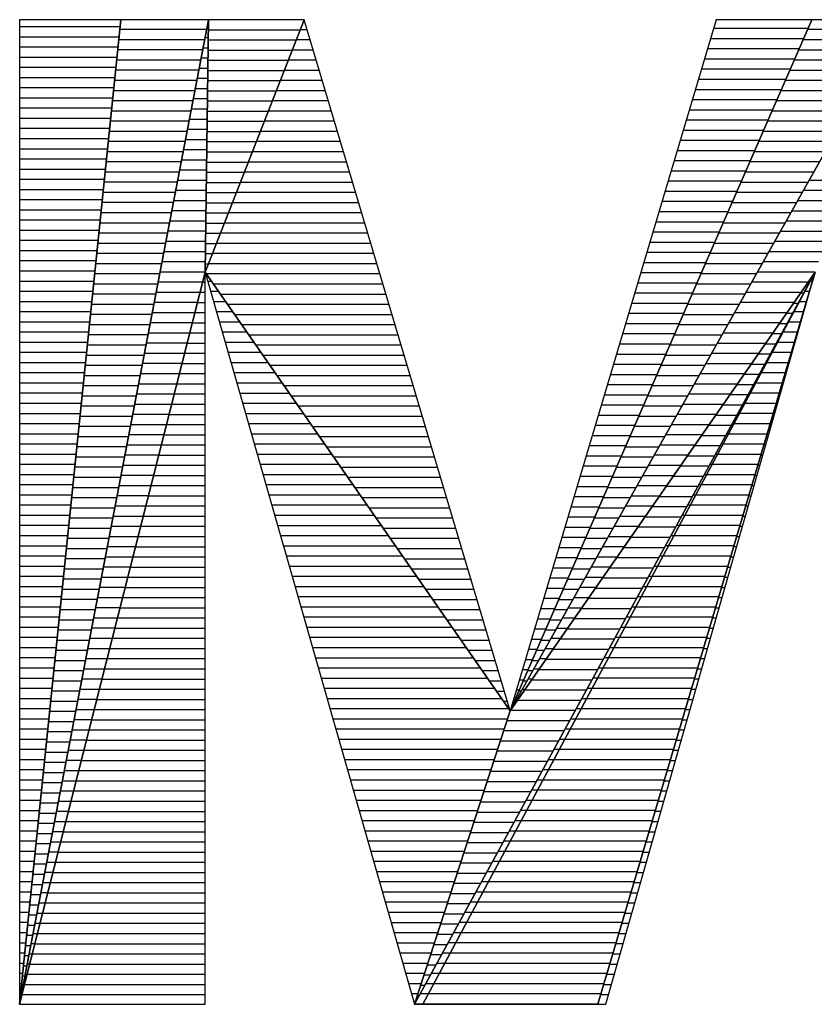
# Model space of a CAD drawing. Extents: x -33 to 51, y -75 to 66.
# Drawn here: x -1 to 1, y 52 to 54 of the extents above; entities that cross this region are included whole.
import ezdxf

# ---------------------------------------------------------------- set-up
doc = ezdxf.new("R2010")
doc.units = 0
doc.layers.get('0').update_dxf_attribs({"color": 3, "linetype": 'CONTINUOUS'})

# ---------------------------------------------------------------- blocks, each defined once
blk = doc.blocks.new('ZU_SYM_3')
at = {"color": 4, "linetype": 'CONTINUOUS'}
for p, q in [((39.7215, 21.2747), (37.8651, 11.6021)), ((38.8609, 21.2747), (37.8651, 11.6021)), ((37.8651, 11.6021), (39.7215, 21.2747)), ((37.8651, 11.6021), (38.8609, 21.2747)), ((38.8609, 21.2747), (37.8651, 21.2747)), ((37.8651, 21.2747), (37.8651, 11.6021)), ((37.8651, 21.2074), (38.854, 21.2074)), ((39.7215, 21.2747), (38.8609, 21.2747)), ((40.6614, 21.2747), (39.6897, 18.793)), ((39.7215, 21.2747), (39.6897, 18.793)), ((39.6897, 18.793), (40.6614, 21.2747)), ((39.6897, 18.793), (39.7215, 21.2747)), ((39.7069, 21.1988), (39.7205, 21.1988)), ((40.6614, 21.2747), (39.7215, 21.2747)), ((42.6857, 14.4854), (40.6614, 21.2747)), ((46.5115, 21.2747), (42.6857, 14.4854)), ((45.6509, 21.2747), (42.6857, 14.4854)), ((42.6857, 14.4854), (46.5115, 21.2747)), ((42.6857, 14.4854), (45.6509, 21.2747)), ((44.7103, 21.2747), (42.6857, 14.4854)), ((44.6851, 21.1903), (45.614, 21.1903)), ((45.6509, 21.2747), (44.7103, 21.2747)), ((46.5115, 21.2747), (45.6509, 21.2747)), ((37.8651, 21.1074), (38.8437, 21.1074)), ((38.8512, 21.1805), (39.7034, 21.1805)), ((39.6877, 21.0988), (39.7192, 21.0988)), ((39.7202, 21.1764), (40.6229, 21.1764)), ((40.6242, 21.1796), (40.6898, 21.1796)), ((44.6553, 21.0903), (45.5704, 21.0903)), ((45.6096, 21.18), (46.4581, 21.18)), ((37.8651, 21.0074), (38.8334, 21.0074)), ((38.8409, 21.0805), (39.6842, 21.0805)), ((39.6685, 20.9988), (39.7179, 20.9988)), ((39.7189, 21.0764), (40.5838, 21.0764)), ((40.585, 21.0796), (40.7196, 21.0796)), ((44.6254, 20.9903), (45.5267, 20.9903)), ((45.5659, 21.08), (46.4018, 21.08)), ((37.8651, 20.9074), (38.8231, 20.9074)), ((38.8306, 20.9805), (39.665, 20.9805)), ((39.6493, 20.8988), (39.7166, 20.8988)), ((39.7176, 20.9764), (40.5446, 20.9764)), ((40.5459, 20.9796), (40.7494, 20.9796)), ((45.5222, 20.98), (46.3454, 20.98)), ((37.8651, 20.8074), (38.8128, 20.8074)), ((38.8203, 20.8805), (39.6458, 20.8805)), ((39.6301, 20.7988), (39.7154, 20.7988)), ((39.7164, 20.8764), (40.5055, 20.8764)), ((40.5067, 20.8796), (40.7792, 20.8796)), ((44.5956, 20.8903), (45.483, 20.8903)), ((45.4785, 20.88), (46.2891, 20.88)), ((37.8651, 20.7074), (38.8025, 20.7074)), ((38.81, 20.7805), (39.6266, 20.7805)), ((39.7151, 20.7764), (40.4663, 20.7764)), ((40.4676, 20.7796), (40.809, 20.7796)), ((44.5658, 20.7903), (45.4393, 20.7903)), ((45.4349, 20.78), (46.2327, 20.78)), ((37.8651, 20.6074), (38.7922, 20.6074)), ((38.7997, 20.6805), (39.6074, 20.6805)), ((39.6109, 20.6988), (39.7141, 20.6988)), ((39.7138, 20.6764), (40.4272, 20.6764)), ((40.4284, 20.6796), (40.8389, 20.6796)), ((44.536, 20.6903), (45.3957, 20.6903)), ((45.3912, 20.68), (46.1764, 20.68)), ((37.8651, 20.5074), (38.7819, 20.5074)), ((38.7894, 20.5805), (39.5882, 20.5805)), ((39.5917, 20.5988), (39.7128, 20.5988)), ((39.7125, 20.5764), (40.388, 20.5764)), ((40.3892, 20.5796), (40.8687, 20.5796)), ((44.5062, 20.5903), (45.352, 20.5903)), ((45.3475, 20.58), (46.12, 20.58)), ((38.7791, 20.4805), (39.569, 20.4805)), ((39.5725, 20.4988), (39.7115, 20.4988)), ((39.7112, 20.4764), (40.3488, 20.4764)), ((40.3501, 20.4796), (40.8985, 20.4796)), ((44.4764, 20.4903), (45.3083, 20.4903)), ((45.3038, 20.48), (46.0637, 20.48)), ((37.8651, 20.4074), (38.7716, 20.4074)), ((38.7688, 20.3805), (39.5498, 20.3805)), ((39.5534, 20.3988), (39.7102, 20.3988)), ((39.71, 20.3764), (40.3097, 20.3764)), ((40.3109, 20.3796), (40.9283, 20.3796)), ((44.4465, 20.3903), (45.2646, 20.3903)), ((45.2602, 20.38), (46.0073, 20.38)), ((37.8651, 20.3074), (38.7613, 20.3074)), ((38.7585, 20.2805), (39.5307, 20.2805)), ((39.5342, 20.2988), (39.709, 20.2988)), ((39.7087, 20.2764), (40.2705, 20.2764)), ((40.2718, 20.2796), (40.9581, 20.2796)), ((44.4167, 20.2903), (45.221, 20.2903)), ((45.2165, 20.28), (45.951, 20.28)), ((37.8651, 20.2074), (38.751, 20.2074)), ((38.7482, 20.1805), (39.5115, 20.1805)), ((39.515, 20.1988), (39.7077, 20.1988)), ((39.7074, 20.1764), (40.2314, 20.1764)), ((40.2326, 20.1796), (40.9879, 20.1796)), ((44.3869, 20.1903), (45.1773, 20.1903)), ((45.1728, 20.18), (45.8946, 20.18)), ((37.8651, 20.1074), (38.7407, 20.1074)), ((38.738, 20.0805), (39.4923, 20.0805)), ((39.4958, 20.0988), (39.7064, 20.0988)), ((39.7061, 20.0764), (40.1922, 20.0764)), ((40.1935, 20.0796), (41.0178, 20.0796)), ((44.3571, 20.0903), (45.1336, 20.0903)), ((45.1291, 20.08), (45.8383, 20.08)), ((37.8651, 20.0074), (38.7304, 20.0074)), ((38.7277, 19.9805), (39.4731, 19.9805)), ((39.4766, 19.9988), (39.7051, 19.9988)), ((39.7048, 19.9764), (40.1531, 19.9764)), ((40.1543, 19.9796), (41.0476, 19.9796)), ((44.3273, 19.9903), (45.0899, 19.9903)), ((45.0855, 19.98), (45.7819, 19.98)), ((37.8651, 19.9074), (38.7201, 19.9074)), ((38.7174, 19.8805), (39.4539, 19.8805)), ((39.4574, 19.8988), (39.7038, 19.8988)), ((39.7035, 19.8764), (40.1139, 19.8764)), ((40.1151, 19.8796), (41.0774, 19.8796)), ((44.2974, 19.8903), (45.0463, 19.8903)), ((45.0418, 19.88), (45.7256, 19.88)), ((37.8651, 19.8074), (38.7098, 19.8074)), ((38.7071, 19.7805), (39.4347, 19.7805)), ((39.4382, 19.7988), (39.7025, 19.7988)), ((39.7023, 19.7764), (40.0747, 19.7764)), ((40.076, 19.7796), (41.1072, 19.7796)), ((44.2676, 19.7903), (45.0026, 19.7903)), ((44.9981, 19.78), (45.6692, 19.78)), ((37.8651, 19.7074), (38.6995, 19.7074)), ((38.6968, 19.6805), (39.4155, 19.6805)), ((39.419, 19.6988), (39.7013, 19.6988)), ((39.701, 19.6764), (40.0356, 19.6764)), ((40.0368, 19.6796), (41.137, 19.6796)), ((44.2378, 19.6903), (44.9589, 19.6903)), ((44.9545, 19.68), (45.6129, 19.68)), ((45.6232, 19.6983), (45.9846, 19.6983)), ((37.8651, 19.6074), (38.6893, 19.6074)), ((38.6865, 19.5805), (39.3963, 19.5805)), ((39.3998, 19.5988), (39.7, 19.5988)), ((39.6997, 19.5764), (39.9964, 19.5764)), ((39.9977, 19.5796), (41.1668, 19.5796)), ((44.208, 19.5903), (44.9152, 19.5903)), ((44.9108, 19.58), (45.5565, 19.58)), ((45.5668, 19.5983), (45.9512, 19.5983)), ((37.8651, 19.5074), (38.679, 19.5074)), ((38.6762, 19.4805), (39.3771, 19.4805)), ((39.3806, 19.4988), (39.6987, 19.4988)), ((39.6984, 19.4764), (39.9573, 19.4764)), ((39.9585, 19.4796), (41.1967, 19.4796)), ((44.1782, 19.4903), (44.8716, 19.4903)), ((44.8671, 19.48), (45.5002, 19.48)), ((45.5105, 19.4983), (45.9178, 19.4983)), ((37.8651, 19.4074), (38.6687, 19.4074)), ((38.6659, 19.3805), (39.3579, 19.3805)), ((39.3614, 19.3988), (39.6974, 19.3988)), ((39.6971, 19.3764), (39.9181, 19.3764)), ((39.9194, 19.3796), (41.2265, 19.3796)), ((44.1483, 19.3903), (44.8279, 19.3903)), ((44.8234, 19.38), (45.4438, 19.38)), ((45.4541, 19.3983), (45.8843, 19.3983)), ((37.8651, 19.3074), (38.6584, 19.3074)), ((38.6556, 19.2805), (39.3387, 19.2805)), ((39.3422, 19.2988), (39.6961, 19.2988)), ((39.6959, 19.2764), (39.879, 19.2764)), ((39.8802, 19.2796), (41.2563, 19.2796)), ((44.1185, 19.2903), (44.7842, 19.2903)), ((44.7798, 19.28), (45.3875, 19.28)), ((45.3978, 19.2983), (45.8509, 19.2983)), ((37.8651, 19.2074), (38.6481, 19.2074)), ((38.6453, 19.1805), (39.3195, 19.1805)), ((39.3231, 19.1988), (39.6949, 19.1988)), ((39.6946, 19.1764), (39.8398, 19.1764)), ((39.841, 19.1796), (41.2861, 19.1796)), ((44.0887, 19.1903), (44.7406, 19.1903)), ((44.7361, 19.18), (45.3311, 19.18)), ((45.3415, 19.1983), (45.8175, 19.1983)), ((37.8651, 19.1074), (38.6378, 19.1074)), ((38.635, 19.0805), (39.3003, 19.0805)), ((39.3039, 19.0988), (39.6936, 19.0988)), ((39.6933, 19.0764), (39.8006, 19.0764)), ((39.8019, 19.0796), (41.3159, 19.0796)), ((44.0589, 19.0903), (44.6969, 19.0903)), ((44.6924, 19.08), (45.2748, 19.08)), ((45.2851, 19.0983), (45.7841, 19.0983)), ((37.8651, 19.0074), (38.6275, 19.0074)), ((38.6247, 18.9805), (39.2812, 18.9805)), ((39.2847, 18.9988), (39.6923, 18.9988)), ((39.692, 18.9764), (39.7615, 18.9764)), ((39.7627, 18.9796), (41.3457, 18.9796)), ((44.0291, 18.9903), (44.6532, 18.9903)), ((44.6487, 18.98), (45.2184, 18.98)), ((45.2288, 18.9983), (45.7507, 18.9983)), ((37.8651, 18.9074), (38.6172, 18.9074)), ((38.6144, 18.8805), (39.262, 18.8805)), ((39.2655, 18.8988), (39.691, 18.8988)), ((39.6907, 18.8764), (39.7223, 18.8764)), ((39.7236, 18.8796), (41.3756, 18.8796)), ((43.9992, 18.8903), (44.6095, 18.8903)), ((44.6051, 18.88), (45.1621, 18.88)), ((45.1724, 18.8983), (45.7172, 18.8983)), ((37.8651, 18.8074), (38.6069, 18.8074)), ((37.8651, 11.6021), (39.6897, 18.793)), ((39.6897, 18.793), (37.8651, 11.6021)), ((38.6041, 18.7805), (39.2428, 18.7805)), ((39.2463, 18.7988), (39.6897, 18.7988)), ((39.6897, 18.793), (42.6857, 14.4854)), ((39.6897, 11.6021), (39.6897, 18.793)), ((42.6857, 14.4854), (39.6897, 18.793)), ((39.6897, 18.793), (41.7444, 11.6021)), ((39.699, 18.7796), (41.4054, 18.7796)), ((41.7444, 11.6021), (45.682, 18.793)), ((45.682, 18.793), (41.7444, 11.6021)), ((41.8263, 11.6021), (45.682, 18.793)), ((45.682, 18.793), (41.8263, 11.6021)), ((42.6857, 14.4854), (45.682, 18.793)), ((45.682, 18.793), (42.6857, 14.4854)), ((43.5463, 11.6021), (45.682, 18.793)), ((45.682, 18.793), (43.5463, 11.6021)), ((43.6271, 11.6021), (45.682, 18.793)), ((43.9694, 18.7903), (44.5659, 18.7903)), ((44.5614, 18.78), (45.1057, 18.78)), ((45.1161, 18.7983), (45.6838, 18.7983)), ((37.8651, 18.7074), (38.5966, 18.7074)), ((38.5938, 18.6805), (39.2236, 18.6805)), ((39.2271, 18.6988), (39.6657, 18.6988)), ((39.6654, 18.6975), (39.6897, 18.6975)), ((39.7142, 18.7072), (39.7493, 18.7072)), ((39.7685, 18.6796), (41.4352, 18.6796)), ((43.9396, 18.6903), (44.5222, 18.6903)), ((44.5177, 18.68), (45.0494, 18.68)), ((45.0597, 18.6983), (45.6162, 18.6983)), ((45.611, 18.6909), (45.6261, 18.6909)), ((45.6353, 18.7077), (45.6363, 18.7077)), ((45.6363, 18.7076), (45.6567, 18.7076)), ((45.6537, 18.6977), (45.6548, 18.6977)), ((37.8651, 18.6074), (38.5863, 18.6074)), ((38.5835, 18.5805), (39.2044, 18.5805)), ((39.2079, 18.5988), (39.6404, 18.5988)), ((39.6401, 18.5975), (39.6897, 18.5975)), ((39.7428, 18.6072), (39.8189, 18.6072)), ((39.8381, 18.5796), (41.465, 18.5796)), ((43.9098, 18.5903), (44.4785, 18.5903)), ((44.474, 18.58), (44.993, 18.58)), ((45.0034, 18.5983), (45.5466, 18.5983)), ((45.5415, 18.5909), (45.5714, 18.5909)), ((45.5805, 18.6077), (45.5827, 18.6077)), ((45.5826, 18.6076), (45.627, 18.6076)), ((45.624, 18.5977), (45.6262, 18.5977)), ((37.8651, 18.5074), (38.576, 18.5074)), ((38.5732, 18.4805), (39.1852, 18.4805)), ((39.1887, 18.4988), (39.615, 18.4988)), ((39.6147, 18.4975), (39.6897, 18.4975)), ((39.7713, 18.5072), (39.8884, 18.5072)), ((39.9076, 18.4796), (41.4948, 18.4796)), ((43.88, 18.4903), (44.4348, 18.4903)), ((44.4304, 18.48), (44.9367, 18.48)), ((44.947, 18.4983), (45.4771, 18.4983)), ((45.4719, 18.4909), (45.5166, 18.4909)), ((45.5258, 18.5077), (45.529, 18.5077)), ((45.529, 18.5076), (45.5973, 18.5076)), ((45.5943, 18.4977), (45.5976, 18.4977)), ((37.8651, 18.4074), (38.5657, 18.4074)), ((38.5629, 18.3805), (39.166, 18.3805)), ((39.1695, 18.3988), (39.5896, 18.3988)), ((39.5893, 18.3975), (39.6897, 18.3975)), ((39.7999, 18.4072), (39.958, 18.4072)), ((39.9772, 18.3796), (41.5246, 18.3796)), ((43.8501, 18.3903), (44.3912, 18.3903)), ((44.3867, 18.38), (44.8803, 18.38)), ((44.8907, 18.3983), (45.4075, 18.3983)), ((45.4024, 18.3909), (45.4619, 18.3909)), ((45.471, 18.4077), (45.4754, 18.4077)), ((45.4754, 18.4076), (45.5676, 18.4076)), ((45.5646, 18.3977), (45.5691, 18.3977)), ((37.8651, 18.3074), (38.5554, 18.3074)), ((39.1503, 18.2988), (39.5643, 18.2988)), ((39.5639, 18.2975), (39.6897, 18.2975)), ((39.8285, 18.3072), (40.0276, 18.3072)), ((43.8203, 18.2903), (44.3475, 18.2903)), ((44.8343, 18.2983), (45.3379, 18.2983)), ((45.3328, 18.2909), (45.4071, 18.2909)), ((45.4163, 18.3077), (45.4218, 18.3077)), ((45.4218, 18.3076), (45.5379, 18.3076)), ((45.5349, 18.2977), (45.5405, 18.2977)), ((37.8651, 18.2074), (38.5451, 18.2074)), ((38.5526, 18.2805), (39.1468, 18.2805)), ((39.1311, 18.1988), (39.5389, 18.1988)), ((39.5386, 18.1975), (39.6897, 18.1975)), ((39.857, 18.2072), (40.0971, 18.2072)), ((40.0467, 18.2796), (41.5544, 18.2796)), ((43.7905, 18.1903), (44.3038, 18.1903)), ((44.343, 18.28), (44.824, 18.28)), ((44.778, 18.1983), (45.2684, 18.1983)), ((45.2633, 18.1909), (45.3524, 18.1909)), ((45.3615, 18.2077), (45.3682, 18.2077)), ((45.3682, 18.2076), (45.5082, 18.2076)), ((45.5052, 18.1977), (45.5119, 18.1977)), ((37.8651, 18.1074), (38.5348, 18.1074)), ((38.5423, 18.1805), (39.1276, 18.1805)), ((39.1119, 18.0988), (39.5135, 18.0988)), ((39.5132, 18.0975), (39.6897, 18.0975)), ((39.8856, 18.1072), (40.1667, 18.1072)), ((40.1163, 18.1796), (41.5843, 18.1796)), ((43.7607, 18.0903), (44.2601, 18.0903)), ((44.2993, 18.18), (44.7676, 18.18)), ((44.7216, 18.0983), (45.1988, 18.0983)), ((45.1937, 18.0909), (45.2976, 18.0909)), ((45.3068, 18.1077), (45.3146, 18.1077)), ((45.3145, 18.1076), (45.4785, 18.1076)), ((45.4755, 18.0977), (45.4833, 18.0977)), ((37.8651, 18.0074), (38.5245, 18.0074)), ((38.5321, 18.0805), (39.1084, 18.0805)), ((39.0927, 17.9988), (39.4881, 17.9988)), ((39.4878, 17.9975), (39.6897, 17.9975)), ((39.9142, 18.0072), (40.2362, 18.0072)), ((40.1859, 18.0796), (41.6141, 18.0796)), ((44.2557, 18.08), (44.7113, 18.08)), ((44.6653, 17.9983), (45.1293, 17.9983)), ((45.252, 18.0077), (45.2609, 18.0077)), ((45.2609, 18.0076), (45.4488, 18.0076)), ((45.4458, 17.9977), (45.4548, 17.9977)), ((37.8651, 17.9074), (38.5142, 17.9074)), ((38.5218, 17.9805), (39.0892, 17.9805)), ((39.0736, 17.8988), (39.4628, 17.8988)), ((39.4624, 17.8975), (39.6897, 17.8975)), ((39.9428, 17.9072), (40.3058, 17.9072)), ((40.2554, 17.9796), (41.6439, 17.9796)), ((43.7309, 17.9903), (44.2165, 17.9903)), ((44.212, 17.98), (44.6549, 17.98)), ((44.6089, 17.8983), (45.0597, 17.8983)), ((45.1241, 17.9909), (45.2428, 17.9909)), ((45.1972, 17.9077), (45.2073, 17.9077)), ((45.2073, 17.9076), (45.4191, 17.9076)), ((45.4161, 17.8977), (45.4262, 17.8977)), ((37.8651, 17.8074), (38.5039, 17.8074)), ((38.5115, 17.8805), (39.07, 17.8805)), ((39.0544, 17.7988), (39.4374, 17.7988)), ((39.9713, 17.8072), (40.3753, 17.8072)), ((40.325, 17.8796), (41.6737, 17.8796)), ((43.701, 17.8903), (44.1728, 17.8903)), ((44.1683, 17.88), (44.5986, 17.88)), ((44.5526, 17.7983), (44.9902, 17.7983)), ((45.0546, 17.8909), (45.1881, 17.8909)), ((45.1425, 17.8077), (45.1537, 17.8077)), ((45.1537, 17.8076), (45.3894, 17.8076)), ((45.3864, 17.7977), (45.3976, 17.7977)), ((37.8651, 17.7074), (38.4936, 17.7074)), ((38.5012, 17.7805), (39.0509, 17.7805)), ((39.4371, 17.7975), (39.6897, 17.7975)), ((39.9999, 17.7072), (40.4449, 17.7072)), ((40.3945, 17.7796), (41.7035, 17.7796)), ((43.6712, 17.7903), (44.1291, 17.7903)), ((44.1246, 17.78), (44.5422, 17.78)), ((44.985, 17.7909), (45.1333, 17.7909)), ((45.0877, 17.7077), (45.1001, 17.7077)), ((45.1001, 17.7076), (45.3597, 17.7076)), ((37.8651, 17.6074), (38.4834, 17.6074)), ((38.4909, 17.6805), (39.0317, 17.6805)), ((39.0352, 17.6988), (39.412, 17.6988)), ((39.4117, 17.6975), (39.6897, 17.6975)), ((40.0285, 17.6072), (40.5144, 17.6072)), ((40.4641, 17.6796), (41.7333, 17.6796)), ((43.6414, 17.6903), (44.0854, 17.6903)), ((44.081, 17.68), (44.4859, 17.68)), ((44.4962, 17.6983), (44.9206, 17.6983)), ((44.9155, 17.6909), (45.0786, 17.6909)), ((45.033, 17.6077), (45.0465, 17.6077)), ((45.0464, 17.6076), (45.33, 17.6076)), ((45.3567, 17.6977), (45.369, 17.6977)), ((37.8651, 17.5074), (38.4731, 17.5074)), ((38.4806, 17.5805), (39.0125, 17.5805)), ((39.016, 17.5988), (39.3866, 17.5988)), ((39.3863, 17.5975), (39.6897, 17.5975)), ((40.5336, 17.5796), (41.7632, 17.5796)), ((43.6116, 17.5903), (44.0418, 17.5903)), ((44.0373, 17.58), (44.4295, 17.58)), ((44.4399, 17.5983), (44.851, 17.5983)), ((44.8459, 17.5909), (45.0238, 17.5909)), ((44.9782, 17.5077), (44.9928, 17.5077)), ((44.9928, 17.5076), (45.3003, 17.5076)), ((45.327, 17.5977), (45.3404, 17.5977)), ((38.4703, 17.4805), (38.9933, 17.4805)), ((38.9968, 17.4988), (39.3613, 17.4988)), ((39.361, 17.4975), (39.6897, 17.4975)), ((40.0571, 17.5072), (40.584, 17.5072)), ((40.6032, 17.4796), (41.793, 17.4796)), ((43.5818, 17.4903), (43.9981, 17.4903)), ((43.9936, 17.48), (44.3732, 17.48)), ((44.3835, 17.4983), (44.7815, 17.4983)), ((44.7763, 17.4909), (44.969, 17.4909)), ((45.2973, 17.4977), (45.3119, 17.4977)), ((37.8651, 17.4074), (38.4628, 17.4074)), ((38.46, 17.3805), (38.9741, 17.3805)), ((38.9776, 17.3988), (39.3359, 17.3988)), ((39.3356, 17.3975), (39.6897, 17.3975)), ((40.0856, 17.4072), (40.6535, 17.4072)), ((40.6727, 17.3796), (41.8228, 17.3796)), ((43.552, 17.3903), (43.9544, 17.3903)), ((43.9499, 17.38), (44.3168, 17.38)), ((44.3272, 17.3983), (44.7119, 17.3983)), ((44.7068, 17.3909), (44.9143, 17.3909)), ((44.9234, 17.4077), (44.9392, 17.4077)), ((44.9392, 17.4076), (45.2706, 17.4076)), ((45.2676, 17.3977), (45.2833, 17.3977)), ((37.8651, 17.3074), (38.4525, 17.3074)), ((38.4497, 17.2805), (38.9549, 17.2805)), ((38.9584, 17.2988), (39.3105, 17.2988)), ((39.3102, 17.2975), (39.6897, 17.2975)), ((40.1142, 17.3072), (40.7231, 17.3072)), ((40.7423, 17.2796), (41.8526, 17.2796)), ((43.5221, 17.2903), (43.9107, 17.2903)), ((43.9063, 17.28), (44.2605, 17.28)), ((44.2708, 17.2983), (44.6424, 17.2983)), ((44.6372, 17.2909), (44.8595, 17.2909)), ((44.8687, 17.3077), (44.8856, 17.3077)), ((44.8856, 17.3076), (45.2409, 17.3076)), ((45.2379, 17.2977), (45.2547, 17.2977)), ((37.8651, 17.2074), (38.4422, 17.2074)), ((38.4394, 17.1805), (38.9357, 17.1805)), ((38.9392, 17.1988), (39.2852, 17.1988)), ((39.2848, 17.1975), (39.6897, 17.1975)), ((40.1428, 17.2072), (40.7926, 17.2072)), ((40.8118, 17.1796), (41.8824, 17.1796)), ((43.4923, 17.1903), (43.8671, 17.1903)), ((43.8626, 17.18), (44.2041, 17.18)), ((44.2145, 17.1983), (44.5728, 17.1983)), ((44.5677, 17.1909), (44.8048, 17.1909)), ((44.8139, 17.2077), (44.832, 17.2077)), ((44.832, 17.2076), (45.2112, 17.2076)), ((45.2082, 17.1977), (45.2261, 17.1977)), ((37.8651, 17.1074), (38.4319, 17.1074)), ((38.4291, 17.0805), (38.9165, 17.0805)), ((38.92, 17.0988), (39.2598, 17.0988)), ((39.2595, 17.0975), (39.6897, 17.0975)), ((40.1714, 17.1072), (40.8622, 17.1072)), ((40.8814, 17.0796), (41.9122, 17.0796)), ((43.4625, 17.0903), (43.8234, 17.0903)), ((43.8189, 17.08), (44.1478, 17.08)), ((44.1581, 17.0983), (44.5032, 17.0983)), ((44.4981, 17.0909), (44.75, 17.0909)), ((44.7592, 17.1077), (44.7784, 17.1077)), ((44.7783, 17.1076), (45.1815, 17.1076)), ((45.1785, 17.0977), (45.1976, 17.0977)), ((37.8651, 17.0074), (38.4216, 17.0074)), ((38.4188, 16.9805), (38.8973, 16.9805)), ((38.9008, 16.9988), (39.2344, 16.9988)), ((39.2341, 16.9975), (39.6897, 16.9975)), ((40.1999, 17.0072), (40.9317, 17.0072)), ((40.9509, 16.9796), (41.9421, 16.9796)), ((43.4327, 16.9903), (43.7797, 16.9903)), ((43.7752, 16.98), (44.0915, 16.98)), ((44.1018, 16.9983), (44.4337, 16.9983)), ((44.4286, 16.9909), (44.6953, 16.9909)), ((44.7044, 17.0077), (44.7247, 17.0077)), ((44.7247, 17.0076), (45.1518, 17.0076)), ((45.1488, 16.9977), (45.169, 16.9977)), ((37.8651, 16.9074), (38.4113, 16.9074)), ((38.4085, 16.8805), (38.8781, 16.8805)), ((38.8816, 16.8988), (39.209, 16.8988)), ((39.2087, 16.8975), (39.6897, 16.8975)), ((40.2285, 16.9072), (41.0013, 16.9072)), ((41.0205, 16.8796), (41.9719, 16.8796)), ((43.4029, 16.8903), (43.736, 16.8903)), ((43.7316, 16.88), (44.0351, 16.88)), ((44.0454, 16.8983), (44.3641, 16.8983)), ((44.359, 16.8909), (44.6405, 16.8909)), ((44.6497, 16.9077), (44.6711, 16.9077)), ((44.6711, 16.9076), (45.1221, 16.9076)), ((45.1191, 16.8977), (45.1404, 16.8977)), ((37.8651, 16.8074), (38.401, 16.8074)), ((38.3982, 16.7805), (38.8589, 16.7805)), ((38.8624, 16.7988), (39.1837, 16.7988)), ((39.1833, 16.7975), (39.6897, 16.7975)), ((40.2571, 16.8072), (41.0708, 16.8072)), ((41.09, 16.7796), (42.0017, 16.7796)), ((43.373, 16.7903), (43.6924, 16.7903)), ((43.6879, 16.78), (43.9788, 16.78)), ((43.9891, 16.7983), (44.2946, 16.7983)), ((44.2894, 16.7909), (44.5857, 16.7909)), ((44.5949, 16.8077), (44.6175, 16.8077)), ((44.6175, 16.8076), (45.0924, 16.8076)), ((45.0894, 16.7977), (45.1118, 16.7977)), ((37.8651, 16.7074), (38.3907, 16.7074)), ((38.3879, 16.6805), (38.8397, 16.6805)), ((38.8433, 16.6988), (39.1583, 16.6988)), ((39.158, 16.6975), (39.6897, 16.6975)), ((40.2857, 16.7072), (41.1404, 16.7072)), ((41.1596, 16.6796), (42.0315, 16.6796)), ((43.3432, 16.6903), (43.6487, 16.6903)), ((43.6442, 16.68), (43.9224, 16.68)), ((43.9327, 16.6983), (44.225, 16.6983)), ((44.2199, 16.6909), (44.531, 16.6909)), ((44.5401, 16.7077), (44.5639, 16.7077)), ((44.5639, 16.7076), (45.0627, 16.7076)), ((45.0597, 16.6977), (45.0832, 16.6977)), ((37.8651, 16.6074), (38.3804, 16.6074)), ((38.3776, 16.5805), (38.8205, 16.5805)), ((38.8241, 16.5988), (39.1329, 16.5988)), ((39.1326, 16.5975), (39.6897, 16.5975)), ((40.3142, 16.6072), (41.21, 16.6072)), ((41.2291, 16.5796), (42.0613, 16.5796)), ((43.3134, 16.5903), (43.605, 16.5903)), ((43.6006, 16.58), (43.8661, 16.58)), ((43.8764, 16.5983), (44.1555, 16.5983)), ((44.1503, 16.5909), (44.4762, 16.5909)), ((44.4854, 16.6077), (44.5103, 16.6077)), ((44.5102, 16.6076), (45.033, 16.6076)), ((45.03, 16.5977), (45.0547, 16.5977)), ((37.8651, 16.5074), (38.3701, 16.5074)), ((38.3673, 16.4805), (38.8014, 16.4805)), ((38.8049, 16.4988), (39.1075, 16.4988)), ((39.1072, 16.4975), (39.6897, 16.4975)), ((40.3428, 16.5072), (41.2795, 16.5072)), ((41.2987, 16.4796), (42.0911, 16.4796)), ((43.2836, 16.4903), (43.5613, 16.4903)), ((43.5569, 16.48), (43.8097, 16.48)), ((43.82, 16.4983), (44.0859, 16.4983)), ((44.0808, 16.4909), (44.4215, 16.4909)), ((44.4306, 16.5077), (44.4567, 16.5077)), ((44.4566, 16.5076), (45.0033, 16.5076)), ((45.0003, 16.4977), (45.0261, 16.4977)), ((37.8651, 16.4074), (38.3598, 16.4074)), ((38.357, 16.3805), (38.7822, 16.3805)), ((38.7857, 16.3988), (39.0822, 16.3988)), ((39.0818, 16.3975), (39.6897, 16.3975)), ((40.3714, 16.4072), (41.3491, 16.4072)), ((41.3682, 16.3796), (42.121, 16.3796)), ((43.2538, 16.3903), (43.5177, 16.3903)), ((43.5132, 16.38), (43.7534, 16.38)), ((43.7637, 16.3983), (44.0163, 16.3983)), ((44.0112, 16.3909), (44.3667, 16.3909)), ((44.3759, 16.4077), (44.403, 16.4077)), ((44.403, 16.4076), (44.9736, 16.4076)), ((44.9706, 16.3977), (44.9975, 16.3977)), ((37.8651, 16.3074), (38.3495, 16.3074)), ((38.3467, 16.2805), (38.763, 16.2805)), ((38.7665, 16.2988), (39.0568, 16.2988)), ((39.0565, 16.2975), (39.6897, 16.2975)), ((40.4, 16.3072), (41.4186, 16.3072)), ((41.4378, 16.2796), (42.1508, 16.2796)), ((43.2239, 16.2903), (43.474, 16.2903)), ((43.4695, 16.28), (43.697, 16.28)), ((43.7073, 16.2983), (43.9468, 16.2983)), ((43.9416, 16.2909), (44.3119, 16.2909)), ((44.3211, 16.3077), (44.3494, 16.3077)), ((44.3494, 16.3076), (44.9439, 16.3076)), ((44.9409, 16.2977), (44.9689, 16.2977)), ((37.8651, 16.2074), (38.3392, 16.2074)), ((38.3364, 16.1805), (38.7438, 16.1805)), ((38.7473, 16.1988), (39.0314, 16.1988)), ((39.0311, 16.1975), (39.6897, 16.1975)), ((40.4285, 16.2072), (41.4882, 16.2072)), ((41.5074, 16.1796), (42.1806, 16.1796)), ((43.1941, 16.1903), (43.4303, 16.1903)), ((43.4259, 16.18), (43.6407, 16.18)), ((43.651, 16.1983), (43.8772, 16.1983)), ((43.8721, 16.1909), (44.2572, 16.1909)), ((44.2663, 16.2077), (44.2958, 16.2077)), ((44.2958, 16.2076), (44.9142, 16.2076)), ((44.9112, 16.1977), (44.9404, 16.1977)), ((37.8651, 16.1074), (38.3289, 16.1074)), ((38.3262, 16.0805), (38.7246, 16.0805)), ((38.7281, 16.0988), (39.006, 16.0988)), ((39.0057, 16.0975), (39.6897, 16.0975)), ((40.4571, 16.1072), (41.5577, 16.1072)), ((41.5769, 16.0796), (42.2104, 16.0796)), ((43.1643, 16.0903), (43.3867, 16.0903)), ((43.3822, 16.08), (43.5843, 16.08)), ((43.5946, 16.0983), (43.8077, 16.0983)), ((43.8025, 16.0909), (44.2024, 16.0909)), ((44.2116, 16.1077), (44.2422, 16.1077)), ((44.2422, 16.1076), (44.8845, 16.1076)), ((44.8815, 16.0977), (44.9118, 16.0977)), ((37.8651, 16.0074), (38.3186, 16.0074)), ((38.3159, 15.9805), (38.7054, 15.9805)), ((38.7089, 15.9988), (38.9807, 15.9988)), ((38.9804, 15.9975), (39.6897, 15.9975)), ((40.4857, 16.0072), (41.6273, 16.0072)), ((41.6465, 15.9796), (42.2402, 15.9796)), ((43.1345, 15.9903), (43.343, 15.9903)), ((43.3385, 15.98), (43.528, 15.98)), ((43.5383, 15.9983), (43.7381, 15.9983)), ((43.733, 15.9909), (44.1477, 15.9909)), ((44.1568, 16.0077), (44.1886, 16.0077)), ((44.1885, 16.0076), (44.8548, 16.0076)), ((44.8518, 15.9977), (44.8832, 15.9977)), ((37.8651, 15.9074), (38.3083, 15.9074)), ((38.3056, 15.8805), (38.6862, 15.8805)), ((38.6897, 15.8988), (38.9553, 15.8988)), ((38.955, 15.8975), (39.6897, 15.8975)), ((40.5143, 15.9072), (41.6968, 15.9072)), ((41.716, 15.8796), (42.27, 15.8796)), ((43.1047, 15.8903), (43.2993, 15.8903)), ((43.2948, 15.88), (43.4716, 15.88)), ((43.4819, 15.8983), (43.6685, 15.8983)), ((43.6634, 15.8909), (44.0929, 15.8909)), ((44.1021, 15.9077), (44.1349, 15.9077)), ((44.1349, 15.9076), (44.8251, 15.9076)), ((44.8221, 15.8977), (44.8546, 15.8977)), ((37.8651, 15.8074), (38.298, 15.8074)), ((38.2953, 15.7805), (38.667, 15.7805)), ((38.6705, 15.7988), (38.9299, 15.7988)), ((38.9296, 15.7975), (39.6897, 15.7975)), ((40.5428, 15.8072), (41.7664, 15.8072)), ((41.7856, 15.7796), (42.2998, 15.7796)), ((43.0748, 15.7903), (43.2556, 15.7903)), ((43.2512, 15.78), (43.4153, 15.78)), ((43.4256, 15.7983), (43.599, 15.7983)), ((43.5939, 15.7909), (44.0381, 15.7909)), ((44.0473, 15.8077), (44.0813, 15.8077)), ((44.0813, 15.8076), (44.7954, 15.8076)), ((44.7924, 15.7977), (44.8261, 15.7977)), ((37.8651, 15.7074), (38.2877, 15.7074)), ((38.285, 15.6805), (38.6478, 15.6805)), ((38.6513, 15.6988), (38.9046, 15.6988)), ((38.9042, 15.6975), (39.6897, 15.6975)), ((40.5714, 15.7072), (41.8359, 15.7072)), ((41.8551, 15.6796), (42.3297, 15.6796)), ((43.045, 15.6903), (43.212, 15.6903)), ((43.2075, 15.68), (43.3589, 15.68)), ((43.3692, 15.6983), (43.5294, 15.6983)), ((43.5243, 15.6909), (43.9834, 15.6909)), ((43.9925, 15.7077), (44.0277, 15.7077)), ((44.0277, 15.7076), (44.7657, 15.7076)), ((44.7627, 15.6977), (44.7975, 15.6977)), ((37.8651, 15.6074), (38.2775, 15.6074)), ((38.2747, 15.5805), (38.6286, 15.5805)), ((38.6321, 15.5988), (38.8792, 15.5988)), ((38.8789, 15.5975), (39.6897, 15.5975)), ((40.6, 15.6072), (41.9055, 15.6072)), ((41.9247, 15.5796), (42.3595, 15.5796)), ((43.0152, 15.5903), (43.1683, 15.5903)), ((43.1638, 15.58), (43.3026, 15.58)), ((43.3129, 15.5983), (43.4599, 15.5983)), ((43.4547, 15.5909), (43.9286, 15.5909)), ((43.9378, 15.6077), (43.9741, 15.6077)), ((43.9741, 15.6076), (44.736, 15.6076)), ((44.733, 15.5977), (44.7689, 15.5977)), ((37.8651, 15.5074), (38.2672, 15.5074)), ((38.2644, 15.4805), (38.6094, 15.4805)), ((38.6129, 15.4988), (38.8538, 15.4988)), ((38.8535, 15.4975), (39.6897, 15.4975)), ((40.6286, 15.5072), (41.975, 15.5072)), ((41.9942, 15.4796), (42.3893, 15.4796)), ((42.9854, 15.4903), (43.1246, 15.4903)), ((43.1201, 15.48), (43.2462, 15.48)), ((43.2565, 15.4983), (43.3903, 15.4983)), ((43.3852, 15.4909), (43.8739, 15.4909)), ((43.883, 15.5077), (43.9205, 15.5077)), ((43.9204, 15.5076), (44.7063, 15.5076)), ((44.7033, 15.4977), (44.7403, 15.4977)), ((37.8651, 15.4074), (38.2569, 15.4074)), ((38.2541, 15.3805), (38.5902, 15.3805)), ((38.5938, 15.3988), (38.8284, 15.3988)), ((38.8281, 15.3975), (39.6897, 15.3975)), ((40.6571, 15.4072), (42.0446, 15.4072)), ((42.0638, 15.3796), (42.4191, 15.3796)), ((42.9556, 15.3903), (43.0809, 15.3903)), ((43.0765, 15.38), (43.1899, 15.38)), ((43.2002, 15.3983), (43.3208, 15.3983)), ((43.3156, 15.3909), (43.8191, 15.3909)), ((43.8283, 15.4077), (43.8668, 15.4077)), ((43.8668, 15.4076), (44.6766, 15.4076)), ((44.6736, 15.3977), (44.7117, 15.3977)), ((37.8651, 15.3074), (38.2466, 15.3074)), ((38.5746, 15.2988), (38.8031, 15.2988)), ((38.8027, 15.2975), (39.6897, 15.2975)), ((40.6857, 15.3072), (42.1141, 15.3072)), ((42.9257, 15.2903), (43.0373, 15.2903)), ((43.1438, 15.2983), (43.2512, 15.2983)), ((43.2461, 15.2909), (43.7644, 15.2909)), ((43.7735, 15.3077), (43.8132, 15.3077)), ((43.8132, 15.3076), (44.6469, 15.3076)), ((44.6439, 15.2977), (44.6832, 15.2977)), ((37.8651, 15.2074), (38.2363, 15.2074)), ((38.2438, 15.2805), (38.5711, 15.2805)), ((38.5554, 15.1988), (38.7777, 15.1988)), ((38.7774, 15.1975), (39.6897, 15.1975)), ((40.7143, 15.2072), (42.1837, 15.2072)), ((42.1333, 15.2796), (42.4489, 15.2796)), ((42.8959, 15.1903), (42.9936, 15.1903)), ((43.0328, 15.28), (43.1335, 15.28)), ((43.0875, 15.1983), (43.1816, 15.1983)), ((43.1765, 15.1909), (43.7096, 15.1909)), ((43.7188, 15.2077), (43.7596, 15.2077)), ((43.7596, 15.2076), (44.6172, 15.2076)), ((44.6142, 15.1977), (44.6546, 15.1977)), ((37.8651, 15.1074), (38.226, 15.1074)), ((38.2335, 15.1805), (38.5519, 15.1805)), ((38.5362, 15.0988), (38.7523, 15.0988)), ((38.752, 15.0975), (39.6897, 15.0975)), ((40.7428, 15.1072), (42.2532, 15.1072)), ((42.2029, 15.1796), (42.4787, 15.1796)), ((42.8661, 15.0903), (42.9499, 15.0903)), ((42.9891, 15.18), (43.0772, 15.18)), ((43.0311, 15.0983), (43.1121, 15.0983)), ((43.107, 15.0909), (43.6548, 15.0909)), ((43.664, 15.1077), (43.706, 15.1077)), ((43.706, 15.1076), (44.5875, 15.1076)), ((44.5845, 15.0977), (44.626, 15.0977)), ((37.8651, 15.0074), (38.2157, 15.0074)), ((38.2232, 15.0805), (38.5327, 15.0805)), ((38.517, 14.9988), (38.7269, 14.9988)), ((38.7266, 14.9975), (39.6897, 14.9975)), ((40.7714, 15.0072), (42.3228, 15.0072)), ((42.2724, 15.0796), (42.5086, 15.0796)), ((42.9454, 15.08), (43.0208, 15.08)), ((42.9748, 14.9983), (43.0425, 14.9983)), ((43.6092, 15.0077), (43.6524, 15.0077)), ((43.6523, 15.0076), (44.5578, 15.0076)), ((44.5548, 14.9977), (44.5974, 14.9977)), ((37.8651, 14.9074), (38.2054, 14.9074)), ((38.2129, 14.9805), (38.5135, 14.9805)), ((38.4978, 14.8988), (38.7016, 14.8988)), ((38.7013, 14.8975), (39.6897, 14.8975)), ((40.8, 14.9072), (42.3923, 14.9072)), ((42.342, 14.9796), (42.5384, 14.9796)), ((42.8363, 14.9903), (42.9062, 14.9903)), ((42.9018, 14.98), (42.9645, 14.98)), ((42.9184, 14.8983), (42.973, 14.8983)), ((43.0374, 14.9909), (43.6001, 14.9909)), ((43.5545, 14.9077), (43.5987, 14.9077)), ((43.5987, 14.9076), (44.5281, 14.9076)), ((44.5251, 14.8977), (44.5689, 14.8977)), ((37.8651, 14.8074), (38.1951, 14.8074)), ((38.2026, 14.8805), (38.4943, 14.8805)), ((40.8286, 14.8072), (42.4619, 14.8072)), ((42.4115, 14.8796), (42.5682, 14.8796)), ((42.8065, 14.8903), (42.8626, 14.8903)), ((42.8581, 14.88), (42.9081, 14.88)), ((42.9678, 14.8909), (43.5453, 14.8909)), ((43.4997, 14.8077), (43.5451, 14.8077)), ((43.5451, 14.8076), (44.4984, 14.8076)), ((37.8651, 14.7074), (38.1848, 14.7074)), ((38.1923, 14.7805), (38.4751, 14.7805)), ((38.4786, 14.7988), (38.6762, 14.7988)), ((38.6759, 14.7975), (39.6897, 14.7975)), ((40.8571, 14.7072), (42.5315, 14.7072)), ((42.4811, 14.7796), (42.598, 14.7796)), ((42.7766, 14.7903), (42.8189, 14.7903)), ((42.8144, 14.78), (42.8518, 14.78)), ((42.8621, 14.7983), (42.9034, 14.7983)), ((42.8983, 14.7909), (43.4906, 14.7909)), ((43.445, 14.7077), (43.4915, 14.7077)), ((43.4915, 14.7076), (44.4687, 14.7076)), ((44.4954, 14.7977), (44.5403, 14.7977)), ((37.8651, 14.6074), (38.1745, 14.6074)), ((38.182, 14.6805), (38.4559, 14.6805)), ((38.4594, 14.6988), (38.6508, 14.6988)), ((38.6505, 14.6975), (39.6897, 14.6975)), ((40.8857, 14.6072), (42.601, 14.6072)), ((42.5506, 14.6796), (42.6278, 14.6796)), ((42.7468, 14.6903), (42.7752, 14.6903)), ((42.7707, 14.68), (42.7954, 14.68)), ((42.8057, 14.6983), (42.8339, 14.6983)), ((42.8287, 14.6909), (43.4358, 14.6909)), ((43.3902, 14.6077), (43.4379, 14.6077)), ((43.4379, 14.6076), (44.439, 14.6076)), ((44.4657, 14.6977), (44.5117, 14.6977)), ((38.1717, 14.5805), (38.4367, 14.5805)), ((38.4402, 14.5988), (38.6255, 14.5988)), ((38.6251, 14.5975), (39.6897, 14.5975)), ((42.6202, 14.5796), (42.6576, 14.5796)), ((42.717, 14.5903), (42.7315, 14.5903)), ((42.7271, 14.58), (42.7391, 14.58)), ((42.7494, 14.5983), (42.7643, 14.5983)), ((42.7592, 14.5909), (43.381, 14.5909)), ((44.436, 14.5977), (44.4831, 14.5977)), ((37.8651, 14.5074), (38.1642, 14.5074)), ((38.1614, 14.4805), (38.4175, 14.4805)), ((38.421, 14.4988), (38.6001, 14.4988)), ((38.5998, 14.4975), (39.6897, 14.4975)), ((40.9143, 14.5072), (42.6706, 14.5072)), ((41.7444, 11.6021), (42.6857, 14.4854)), ((42.6857, 14.4854), (41.7444, 11.6021)), ((42.6872, 14.4903), (42.6879, 14.4903)), ((42.6896, 14.4909), (43.3263, 14.4909)), ((42.693, 14.4983), (42.6947, 14.4983)), ((43.3354, 14.5077), (43.3843, 14.5077)), ((43.3842, 14.5076), (44.4093, 14.5076)), ((44.4063, 14.4977), (44.4545, 14.4977)), ((37.8651, 14.4074), (38.1539, 14.4074)), ((38.1511, 14.3805), (38.3983, 14.3805)), ((38.4018, 14.3988), (38.5747, 14.3988)), ((38.5744, 14.3975), (39.6897, 14.3975)), ((40.9429, 14.4072), (42.6602, 14.4072)), ((42.6549, 14.3909), (43.2715, 14.3909)), ((43.2807, 14.4077), (43.3306, 14.4077)), ((43.3306, 14.4076), (44.3796, 14.4076)), ((44.3766, 14.3977), (44.426, 14.3977)), ((37.8651, 14.3074), (38.1436, 14.3074)), ((38.1408, 14.2805), (38.3791, 14.2805)), ((38.3826, 14.2988), (38.5493, 14.2988)), ((38.549, 14.2975), (39.6897, 14.2975)), ((40.9714, 14.3072), (42.6276, 14.3072)), ((42.6223, 14.2909), (43.2168, 14.2909)), ((43.2259, 14.3077), (43.277, 14.3077)), ((43.277, 14.3076), (44.3499, 14.3076)), ((44.3469, 14.2977), (44.3974, 14.2977)), ((37.8651, 14.2074), (38.1333, 14.2074)), ((38.1305, 14.1805), (38.3599, 14.1805)), ((38.3635, 14.1988), (38.524, 14.1988)), ((38.5236, 14.1975), (39.6897, 14.1975)), ((41, 14.2072), (42.5949, 14.2072)), ((42.5896, 14.1909), (43.162, 14.1909)), ((43.1712, 14.2077), (43.2234, 14.2077)), ((43.2234, 14.2076), (44.3202, 14.2076)), ((44.3172, 14.1977), (44.3688, 14.1977)), ((37.8651, 14.1074), (38.123, 14.1074)), ((38.1203, 14.0805), (38.3408, 14.0805)), ((38.3443, 14.0988), (38.4986, 14.0988)), ((38.4983, 14.0975), (39.6897, 14.0975)), ((41.0286, 14.1072), (42.5623, 14.1072)), ((42.557, 14.0909), (43.1073, 14.0909)), ((43.1164, 14.1077), (43.1698, 14.1077)), ((43.1698, 14.1076), (44.2905, 14.1076)), ((44.2875, 14.0977), (44.3402, 14.0977)), ((37.8651, 14.0074), (38.1127, 14.0074)), ((38.11, 13.9805), (38.3216, 13.9805)), ((38.3251, 13.9988), (38.4732, 13.9988)), ((38.4729, 13.9975), (39.6897, 13.9975)), ((41.0572, 14.0072), (42.5296, 14.0072)), ((42.5243, 13.9909), (43.0525, 13.9909)), ((43.0617, 14.0077), (43.1162, 14.0077)), ((43.1161, 14.0076), (44.2608, 14.0076)), ((44.2578, 13.9977), (44.3117, 13.9977)), ((37.8651, 13.9074), (38.1024, 13.9074)), ((38.0997, 13.8805), (38.3024, 13.8805)), ((38.3059, 13.8988), (38.4478, 13.8988)), ((38.4475, 13.8975), (39.6897, 13.8975)), ((41.0857, 13.9072), (42.497, 13.9072)), ((42.4917, 13.8909), (42.9977, 13.8909)), ((43.0069, 13.9077), (43.0625, 13.9077)), ((43.0625, 13.9076), (44.2311, 13.9076)), ((44.2281, 13.8977), (44.2831, 13.8977)), ((37.8651, 13.8074), (38.0921, 13.8074)), ((38.0894, 13.7805), (38.2832, 13.7805)), ((38.2867, 13.7988), (38.4225, 13.7988)), ((38.4221, 13.7975), (39.6897, 13.7975)), ((41.1143, 13.8072), (42.4643, 13.8072)), ((42.459, 13.7909), (42.943, 13.7909)), ((42.9521, 13.8077), (43.0089, 13.8077)), ((43.0089, 13.8076), (44.2014, 13.8076)), ((44.1984, 13.7977), (44.2545, 13.7977)), ((37.8651, 13.7074), (38.0818, 13.7074)), ((38.0791, 13.6805), (38.264, 13.6805)), ((38.2675, 13.6988), (38.3971, 13.6988)), ((38.3968, 13.6975), (39.6897, 13.6975)), ((41.1429, 13.7072), (42.4317, 13.7072)), ((42.4264, 13.6909), (42.8882, 13.6909)), ((42.8974, 13.7077), (42.9553, 13.7077)), ((42.9553, 13.7076), (44.1717, 13.7076)), ((44.1687, 13.6977), (44.2259, 13.6977)), ((37.8651, 13.6074), (38.0716, 13.6074)), ((38.0688, 13.5805), (38.2448, 13.5805)), ((38.2483, 13.5988), (38.3717, 13.5988)), ((38.3714, 13.5975), (39.6897, 13.5975)), ((41.1715, 13.6072), (42.399, 13.6072)), ((42.3937, 13.5909), (42.8335, 13.5909)), ((42.8426, 13.6077), (42.9017, 13.6077)), ((42.9017, 13.6076), (44.142, 13.6076)), ((44.139, 13.5977), (44.1974, 13.5977)), ((37.8651, 13.5074), (38.0613, 13.5074)), ((38.0585, 13.4805), (38.2256, 13.4805)), ((38.2291, 13.4988), (38.3463, 13.4988)), ((38.346, 13.4975), (39.6897, 13.4975)), ((41.2, 13.5072), (42.3664, 13.5072)), ((42.3611, 13.4909), (42.7787, 13.4909)), ((42.7879, 13.5077), (42.8481, 13.5077)), ((42.848, 13.5076), (44.1123, 13.5076)), ((44.1093, 13.4977), (44.1688, 13.4977)), ((37.8651, 13.4074), (38.051, 13.4074)), ((38.0482, 13.3805), (38.2064, 13.3805)), ((38.2099, 13.3988), (38.321, 13.3988)), ((38.3207, 13.3975), (39.6897, 13.3975)), ((41.2286, 13.4072), (42.3337, 13.4072)), ((42.3284, 13.3909), (42.7239, 13.3909)), ((42.7331, 13.4077), (42.7944, 13.4077)), ((42.7944, 13.4076), (44.0826, 13.4076)), ((44.0796, 13.3977), (44.1402, 13.3977)), ((37.8651, 13.3074), (38.0407, 13.3074)), ((38.0379, 13.2805), (38.1872, 13.2805)), ((38.1907, 13.2988), (38.2956, 13.2988)), ((38.2953, 13.2975), (39.6897, 13.2975)), ((41.2572, 13.3072), (42.3011, 13.3072)), ((42.2958, 13.2909), (42.6692, 13.2909)), ((42.6783, 13.3077), (42.7408, 13.3077)), ((42.7408, 13.3076), (44.0528, 13.3076)), ((44.0499, 13.2977), (44.1116, 13.2977)), ((37.8651, 13.2074), (38.0304, 13.2074)), ((38.0276, 13.1805), (38.168, 13.1805)), ((38.1715, 13.1988), (38.2702, 13.1988)), ((38.2699, 13.1975), (39.6897, 13.1975)), ((41.2858, 13.2072), (42.2684, 13.2072)), ((42.2631, 13.1909), (42.6144, 13.1909)), ((42.6236, 13.2077), (42.6872, 13.2077)), ((42.6872, 13.2076), (44.0231, 13.2076)), ((44.0202, 13.1977), (44.083, 13.1977)), ((37.8651, 13.1074), (38.0201, 13.1074)), ((38.0173, 13.0805), (38.1488, 13.0805)), ((38.1523, 13.0988), (38.2449, 13.0988)), ((38.2445, 13.0975), (39.6897, 13.0975)), ((41.3143, 13.1072), (42.2358, 13.1072)), ((42.2305, 13.0909), (42.5597, 13.0909)), ((42.5688, 13.1077), (42.6336, 13.1077)), ((42.6336, 13.1076), (43.9934, 13.1076)), ((43.9905, 13.0977), (44.0545, 13.0977)), ((37.8651, 13.0074), (38.0098, 13.0074)), ((38.007, 12.9805), (38.1296, 12.9805)), ((38.1332, 12.9988), (38.2195, 12.9988)), ((38.2192, 12.9975), (39.6897, 12.9975)), ((41.3429, 13.0072), (42.2031, 13.0072)), ((42.1978, 12.9909), (42.5049, 12.9909)), ((42.5141, 13.0077), (42.58, 13.0077)), ((42.5799, 13.0076), (43.9637, 13.0076)), ((43.9608, 12.9977), (44.0259, 12.9977)), ((37.8651, 12.9074), (37.9995, 12.9074)), ((37.9967, 12.8805), (38.1104, 12.8805)), ((38.114, 12.8988), (38.1941, 12.8988)), ((38.1938, 12.8975), (39.6897, 12.8975)), ((41.3715, 12.9072), (42.1705, 12.9072)), ((42.1652, 12.8909), (42.4501, 12.8909)), ((42.4593, 12.9077), (42.5263, 12.9077)), ((42.5263, 12.9076), (43.934, 12.9076)), ((43.9311, 12.8977), (43.9973, 12.8977)), ((37.8651, 12.8074), (37.9892, 12.8074)), ((37.9864, 12.7805), (38.0913, 12.7805)), ((38.0948, 12.7988), (38.1687, 12.7988)), ((38.1684, 12.7975), (39.6897, 12.7975)), ((41.4001, 12.8072), (42.1378, 12.8072)), ((42.1325, 12.7909), (42.3954, 12.7909)), ((42.4045, 12.8077), (42.4727, 12.8077)), ((42.4727, 12.8076), (43.9043, 12.8076)), ((43.9014, 12.7977), (43.9687, 12.7977)), ((37.8651, 12.7074), (37.9789, 12.7074)), ((37.9761, 12.6805), (38.0721, 12.6805)), ((38.0756, 12.6988), (38.1434, 12.6988)), ((38.143, 12.6975), (39.6897, 12.6975)), ((41.4286, 12.7072), (42.1052, 12.7072)), ((42.0999, 12.6909), (42.3406, 12.6909)), ((42.3498, 12.7077), (42.4191, 12.7077)), ((42.4191, 12.7076), (43.8746, 12.7076)), ((43.8717, 12.6977), (43.9402, 12.6977)), ((37.8651, 12.6074), (37.9686, 12.6074)), ((37.9658, 12.5805), (38.0529, 12.5805)), ((38.0564, 12.5988), (38.118, 12.5988)), ((38.1177, 12.5975), (39.6897, 12.5975)), ((41.4572, 12.6072), (42.0725, 12.6072)), ((42.0672, 12.5909), (42.2859, 12.5909)), ((42.295, 12.6077), (42.3655, 12.6077)), ((42.3655, 12.6076), (43.8449, 12.6076)), ((43.842, 12.5977), (43.9116, 12.5977)), ((37.8651, 12.5074), (37.9583, 12.5074)), ((37.9555, 12.4805), (38.0337, 12.4805)), ((38.0372, 12.4988), (38.0926, 12.4988)), ((38.0923, 12.4975), (39.6897, 12.4975)), ((41.4858, 12.5072), (42.0399, 12.5072)), ((42.0346, 12.4909), (42.2311, 12.4909)), ((42.2403, 12.5077), (42.3119, 12.5077)), ((42.3118, 12.5076), (43.8152, 12.5076)), ((43.8123, 12.4977), (43.883, 12.4977)), ((37.8651, 12.4074), (37.948, 12.4074)), ((38.018, 12.3988), (38.0672, 12.3988)), ((38.0669, 12.3975), (39.6897, 12.3975)), ((41.5143, 12.4072), (42.0072, 12.4072)), ((42.0019, 12.3909), (42.1764, 12.3909)), ((42.1855, 12.4077), (42.2583, 12.4077)), ((42.2582, 12.4076), (43.7855, 12.4076)), ((43.7826, 12.3977), (43.8544, 12.3977)), ((37.8651, 12.3074), (37.9377, 12.3074)), ((37.9452, 12.3805), (38.0145, 12.3805)), ((37.9988, 12.2988), (38.0419, 12.2988)), ((38.0416, 12.2975), (39.6897, 12.2975)), ((41.5429, 12.3072), (41.9746, 12.3072)), ((41.9693, 12.2909), (42.1216, 12.2909)), ((42.1308, 12.3077), (42.2046, 12.3077)), ((42.2046, 12.3076), (43.7558, 12.3076)), ((43.7529, 12.2977), (43.8258, 12.2977)), ((37.8651, 12.2074), (37.9274, 12.2074)), ((37.9349, 12.2805), (37.9953, 12.2805)), ((37.9796, 12.1988), (38.0165, 12.1988)), ((38.0162, 12.1975), (39.6897, 12.1975)), ((41.5715, 12.2072), (41.942, 12.2072)), ((41.9366, 12.1909), (42.0668, 12.1909)), ((42.076, 12.2077), (42.151, 12.2077)), ((42.151, 12.2076), (43.7261, 12.2076)), ((43.7232, 12.1977), (43.7973, 12.1977)), ((37.8651, 12.1074), (37.9171, 12.1074)), ((37.9246, 12.1805), (37.9761, 12.1805)), ((37.9604, 12.0988), (37.9911, 12.0988)), ((37.9908, 12.0975), (39.6897, 12.0975)), ((41.6001, 12.1072), (41.9093, 12.1072)), ((41.904, 12.0909), (42.0121, 12.0909)), ((42.0212, 12.1077), (42.0974, 12.1077)), ((42.0974, 12.1076), (43.6964, 12.1076)), ((43.6935, 12.0977), (43.7687, 12.0977)), ((37.8651, 12.0074), (37.9068, 12.0074)), ((37.9144, 12.0805), (37.9569, 12.0805)), ((37.9412, 11.9988), (37.9658, 11.9988)), ((37.9654, 11.9975), (39.6897, 11.9975)), ((41.6286, 12.0072), (41.8767, 12.0072)), ((41.9665, 12.0077), (42.0438, 12.0077)), ((42.0438, 12.0076), (43.6667, 12.0076)), ((43.6638, 11.9977), (43.7401, 11.9977)), ((37.8651, 11.9074), (37.8965, 11.9074)), ((37.9041, 11.9805), (37.9377, 11.9805)), ((37.922, 11.8988), (37.9404, 11.8988)), ((37.9401, 11.8975), (39.6897, 11.8975)), ((41.6572, 11.9072), (41.844, 11.9072)), ((41.8713, 11.9909), (41.9573, 11.9909)), ((41.9117, 11.9077), (41.9902, 11.9077)), ((41.9901, 11.9076), (43.637, 11.9076)), ((43.6341, 11.8977), (43.7115, 11.8977)), ((37.8651, 11.8074), (37.8862, 11.8074)), ((37.8938, 11.8805), (37.9185, 11.8805)), ((41.6858, 11.8072), (41.8114, 11.8072)), ((41.8387, 11.8909), (41.9026, 11.8909)), ((41.857, 11.8077), (41.9365, 11.8077)), ((41.9365, 11.8076), (43.6073, 11.8076)), ((37.8651, 11.7074), (37.8759, 11.7074)), ((37.8835, 11.7805), (37.8993, 11.7805)), ((37.9028, 11.7988), (37.915, 11.7988)), ((37.9147, 11.7975), (39.6897, 11.7975)), ((41.7144, 11.7072), (41.7787, 11.7072)), ((41.8022, 11.7077), (41.8829, 11.7077)), ((41.8061, 11.7909), (41.8478, 11.7909)), ((41.8829, 11.7076), (43.5776, 11.7076)), ((43.6044, 11.7977), (43.683, 11.7977)), ((37.8651, 11.6074), (37.8657, 11.6074)), ((37.8732, 11.6805), (37.8801, 11.6805)), ((37.8837, 11.6988), (37.8896, 11.6988)), ((37.8893, 11.6975), (39.6897, 11.6975)), ((41.7429, 11.6072), (41.7461, 11.6072)), ((41.7474, 11.6077), (41.8293, 11.6077)), ((41.7734, 11.6909), (41.793, 11.6909)), ((41.8293, 11.6076), (43.5479, 11.6076)), ((43.5747, 11.6977), (43.6544, 11.6977)), ((37.8651, 11.6021), (39.6897, 11.6021)), ((41.7444, 11.6021), (41.8263, 11.6021)), ((41.8263, 11.6021), (43.5463, 11.6021)), ((43.5463, 11.6021), (43.6271, 11.6021))]:
    blk.add_line(p, q, dxfattribs=at)
at = {"color": 3, "linetype": 'CONTINUOUS'}
for p, q in [((37.8651, 21.2747), (37.8651, 11.6021)), ((40.6614, 21.2747), (37.8651, 21.2747)), ((42.6857, 14.4854), (40.6614, 21.2747)), ((44.7103, 21.2747), (42.6857, 14.4854)), ((47.5068, 21.2747), (44.7103, 21.2747)), ((39.6897, 11.6021), (39.6897, 18.793)), ((39.6897, 18.793), (41.7444, 11.6021)), ((43.6271, 11.6021), (45.682, 18.793)), ((37.8651, 11.6021), (39.6897, 11.6021)), ((41.7444, 11.6021), (43.6271, 11.6021))]:
    blk.add_line(p, q, dxfattribs=at)

msp = doc.modelspace()

# ---------------------------------------------------------------- block references
at = {"xscale": 0.198982954026243, "yscale": 0.198982954026243, "zscale": 0.198982954026243}
msp.add_blockref('ZU_SYM_3', (-8.2133, 49.773), dxfattribs=at)

doc.saveas('drawing.dxf')
